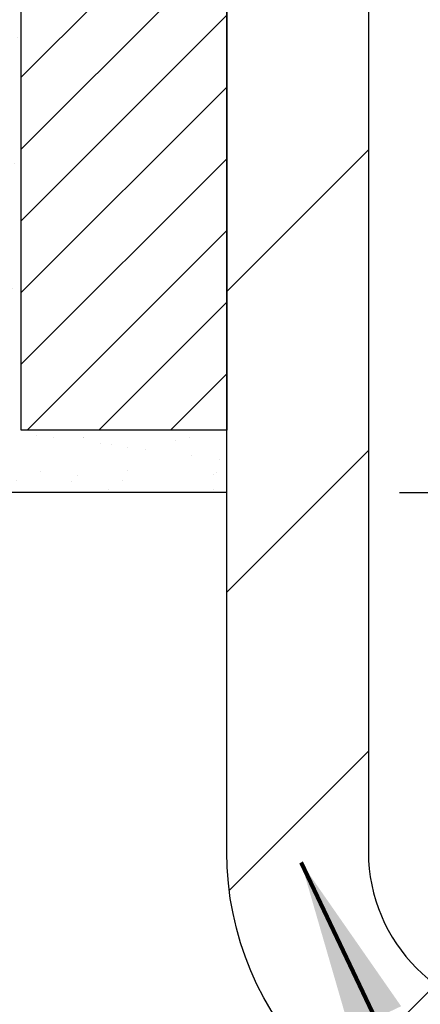
# Model space of a CAD drawing. Units: inches. Extents: x 2.4 to 37.6, y 0.6 to 29.2.
# Drawn here: x 20.1 to 20.5, y 16.5 to 17.7 of the extents above; entities that cross this region are included whole.
import ezdxf

# ---------------------------------------------------------------- set-up
doc = ezdxf.new("R2010")
doc.units = ezdxf.units.IN
doc.header["$MEASUREMENT"] = 0
for name, color, linetype, lineweight in [('DIMS', 50, 'Continuous', 25), ('EPOXY ADHESIVE - H', 50, 'Continuous', 15), ('EPOXY ADHESIVE - L', 52, 'Continuous', 25), ('FOAM INSERT - L', 152, 'Continuous', 25), ('MIG FOOT - H', 251, 'Continuous', 20), ('MIG FOOT - L', 7, 'Continuous', 30), ('MIG RETAINER - H', 251, 'Continuous', 20), ('MIG RETAINER - L', 7, 'Continuous', 30), ('TEXT - 4', 241, 'Continuous', 25)]:
    doc.layers.add(name, color=color, linetype=linetype, lineweight=lineweight)
doc.styles.add('ROMANS', font='romans', dxfattribs={"width": 0.9})
doc.styles.get("Standard").update_dxf_attribs({"font": 'arial.ttf'})
doc.dimstyles.get("Standard").update_dxf_attribs({"dimtxt": 0.18, "dimasz": 0.18, "dimexe": 0.18, "dimexo": 0.0625, "dimgap": 0.09, "dimtad": 0, "dimtih": 1, "dimtoh": 1, "dimdec": 4, "dimzin": 0, "dimdsep": 46, "dimtxsty": 'Standard', "dimcen": 0.09, "dimadec": 0, "dimazin": 0, "dimtfac": 1, "dimtdec": 4, "dimtofl": 0, "dimtmove": 0, "dimatfit": 3, "dimfxl": 1, "dimtolj": 1, "dimtzin": 0, "dimarcsym": 0})

# ---------------------------------------------------------------- blocks, each defined once
blk = doc.blocks.new('*D7')
at = {"layer": 'DEFPOINTS', "color": 0, "transparency": 16777216}
for p in [(18.82490658050876, 19.88006551319499), (20.312667338968, 17.13006551319499), (25.79952344887119, 17.13006551319499)]:
    blk.add_point(p, dxfattribs=at)
at = {"layer": 'DIMS', "color": 0, "lineweight": -2, "transparency": 16777216}
for p, q in [((19.02490658050876, 19.88006551319499), (25.99952344887119, 19.88006551319499)), ((25.79952344887119, 19.68006551319499), (25.79952344887119, 19.30519478666605)), ((25.79952344887119, 17.33006551319499), (25.79952344887119, 18.22900431047557)), ((20.512667338968, 17.13006551319499), (25.99952344887119, 17.13006551319499))]:
    blk.add_line(p, q, dxfattribs=at)
at = {"layer": 'DIMS', "color": 0, "transparency": 16777216}
for points in [[(25.76619011553785, 19.68006551319499), (25.83285678220452, 19.68006551319499), (25.79952344887119, 19.88006551319499)], [(25.76619011553785, 17.33006551319499), (25.83285678220452, 17.33006551319499), (25.79952344887119, 17.13006551319499)]]:
    blk.add_solid(points, dxfattribs=at)
at = {"layer": 'DIMS', "color": 0, "transparency": 16777216, "insert": (25.79952344887118, 18.76709954857082), "char_height": 0.2, "attachment_point": 5, "style": 'ROMANS'}
blk.add_mtext('\\A1; 2 3/4 IN \\P [69.9mm]', dxfattribs=at)

msp = doc.modelspace()

# ---------------------------------------------------------------- hatches: boundary and pattern name
at = {"layer": 'EPOXY ADHESIVE - H'}
h = msp.add_hatch(dxfattribs=at)
h.set_pattern_fill('AR-SAND', color=256, scale=0.03937007874015701, style=0)
h.set_pattern_definition([(142.5, (6.309180931658005, -7.492211594142638), (0.002480053468882181, 0.07585920350445416), [0, -0.05984251968503865, 0, -0.06692913385826692, 0, -0.06397637795275514]), (172.5, (6.309180931658005, -7.492211594142638), (-0.06967624823888606, 0.1111081128043191), [0, -0.03228346456692874, 0, -0.05393700787401511, 0, -0.02066929133858243]), (212.5, (6.357606128508081, -7.492211594142638), (-0.1226040103051755, 0.0002227973833450563), [0, -0.01968503937007837, 0, -0.07086614173228206, 0, -0.09251968503936842]), (222.5, (6.357606128508081, -7.492211594142638), (-0.118351441124892, 0.03455415609977317), [0, -0.009842519685039186, 0, -0.046456692913385, 0, -0.0531496062992117])])
h.paths.add_polyline_path([(20.25810394411354, 17.13010251319471), (20.31114905515685, 17.13010251319471), (20.31088734524891, 17.20215542385337), (20.07466734524868, 17.20215542385269), (20.07467126285118, 17.61132233366494), (20.07466458192957, 17.86132183367432), (20.07466733896698, 19.1245332202857), (20.04351409582844, 19.20179044391263), (20.02874421298529, 19.00295750894772), (20.0457213135679, 18.88957437063142), (20.02901774306983, 18.79063126521329), (20.02260619788748, 18.57925139901933), (20.00337520940829, 18.41911587726578), (20.02260619788748, 18.35506211287272), (20.00978675459064, 18.13727753670288), (20.00337520940829, 17.99448508652473), (20.02260619788748, 17.75107944890603), (20.00978675459064, 17.54610429268838), (20.02260619788748, 17.20661689770874), (20.02260619788748, 17.13010251319471), (20.07020978899718, 17.13010251319471), (20.14520191498931, 17.13010251319471), (20.2249326877986, 17.13010251319471)])
at = {"layer": 'MIG FOOT - H'}
h = msp.add_hatch(dxfattribs=at)
h.set_pattern_fill('ANSI31', color=256, scale=1.97, style=0)
h.set_pattern_definition([(45, (-920.5111644217716, -418.1502028048268), (-0.1741250448671873, 0.1741250448671873), [])])
h.paths.add_polyline_path([(20.47666733896747, 18.29962435837298), (20.47666733896747, 18.87402792385343), (20.31266733896726, 18.87402792385343), (20.31266733896771, 18.29962435837298)])
h.paths.add_polyline_path([(24.00016733896817, 16.35926542385347), (23.46892036996795, 16.35926542385347), (23.46892036996795, 16.52326542385323), (24.00016733896817, 16.52326542385346)])
edge = h.paths.add_edge_path()
edge.add_line((23.03141730796804, 16.35926542385347), (20.66699733896829, 16.35926542385347))
edge.add_arc((20.66699733896783, 16.71359542385336), 0.3543300000000045, 180, 270, ccw=False)
edge.add_line((20.31266733896817, 16.71359542385336), (20.31266733896771, 17.92462435837275))
edge.add_line((20.31266733896771, 17.92462435837298), (20.47666733896747, 17.92462435837298))
edge.add_line((20.47666733896747, 17.92462435837298), (20.47666733896793, 16.71359542385359))
edge.add_arc((20.66699733896829, 16.71359542385336), 0.1903300000001309, 179.9999999999829, 269.9999999999658)
edge.add_line((20.66699733896783, 16.52326542385346), (23.03141730796759, 16.52326542385346))
edge.add_line((23.03141730796804, 16.52326542385346), (23.03141730796804, 16.35926542385347))
at = {"layer": 'MIG RETAINER - H'}
h = msp.add_hatch(dxfattribs=at)
h.set_pattern_fill('ANSI31', color=256, scale=0.47, style=0)
h.set_pattern_definition([(45, (-920.5111644217716, -418.1502028048268), (-0.04154252339470966, 0.04154252339470967), [])])
h.paths.add_polyline_path([(20.07466733896925, 17.20215542385337), (20.07466733896788, 17.9031448309877), (20.14896367324971, 17.96772964904814), (20.31266733896771, 17.96772964904814), (20.31266733896817, 17.20215542385337)])
edge = h.paths.add_edge_path()
edge.add_arc((20.85466733896627, 19.65115542385571), 0.07799999999997453, 270.0000000004176, 360.0000000000835)
edge.add_line((20.93266733896624, 19.65115542385571), (20.93266733896579, 19.9141554238529))
edge.add_arc((20.95266733896577, 19.91415542385313), 0.02000000000020918, 90.00000000195422, 180.0000000006514, ccw=False)
edge.add_line((20.95266733896531, 19.93415542385311), (21.0396673389653, 19.93415542385493))
edge.add_arc((21.03966733896576, 19.90415542385496), 0.03000000000002956, 2.1719870346714742e-10, 90.0000000013028, ccw=False)
edge.add_line((21.06966733896596, 19.90415542385519), (21.06966733896687, 19.36915542384806))
edge.add_arc((20.91266733896671, 19.36915542384783), 0.1569999999999254, -90.00000000033191, 6.230038707144558e-11, ccw=False)
edge.add_line((20.9126673389658, 19.2121554238479), (20.74640702400873, 19.21215542384881))
edge.add_arc((20.74640702401919, 19.13341573881736), 0.07873968503150763, 90.00000000777618, 177.4144840053407)
edge.add_arc((20.55286456495222, 19.1421554238532), 0.1150000000000118, 275.2124696744472, 357.41448399770064, ccw=False)
edge.add_arc((20.56149525027811, 19.04754828209936), 0.02000000000000517, 160.3257550186187, 275.2124696744299, ccw=False)
edge.add_arc((20.43144828384655, 19.09404589628777), 0.1181095275611714, 340.3257550185371, 642.6342225154141)
edge.add_arc((20.46165644400733, 18.95928051251691), 0.01999999999997829, -10.62152046954941, 102.63422251521388, ccw=False)
edge.add_arc((20.40366733896715, 18.97015542385454), 0.07899999999997757, 270.0000000008245, 349.3784795304081, ccw=False)
edge.add_line((20.40366733896806, 18.89115542385436), (20.32966733896708, 18.89115542385322))
edge.add_arc((20.32966733896708, 18.8741554238534), 0.01699999999999591, 90.00000000076633, 180)
edge.add_line((20.31266733896726, 18.8741554238534), (20.31266733896771, 18.28032619865895))
edge.add_line((20.31266733896771, 18.28032619865873), (20.14896367324971, 18.28032619865873))
edge.add_line((20.14896367324971, 18.28032619865873), (20.07466733896788, 18.34491101671894))
edge.add_line((20.07466733896788, 18.34491101671894), (20.07466733896607, 19.90415542385223))
edge.add_arc((20.10466733896581, 19.90415542385246), 0.02999999999985903, 90.00000000043423, 180.0000000001086, ccw=False)
edge.add_line((20.10466733896536, 19.93415542385243), (20.16966733896541, 19.93415542385311))
edge.add_arc((20.16966733896587, 19.9141554238529), 0.02000000000003865, 1.6291323845507577e-10, 90.00000000065143, ccw=False)
edge.add_line((20.18966733896585, 19.91415542385313), (20.1896673389663, 19.65115542385162))
edge.add_arc((20.26766733896628, 19.65115542385162), 0.07799999999997453, 180.0000000000835, 270.0000000004176)
edge.add_line((20.26766733896673, 19.57315542385165), (20.27166733896664, 19.57315542385165))
edge.add_arc((20.27166733896618, 19.65115542385162), 0.07799999999997453, 270.000000000334, 360.0000000000835)
edge.add_line((20.34966733896616, 19.65115542385185), (20.3496673389657, 19.91415542385245))
edge.add_arc((20.36966733896568, 19.91415542385245), 0.01999999999998181, 90.00000000032571, 180, ccw=False)
edge.add_line((20.36966733896568, 19.93415542385243), (20.51111398702213, 19.93415542385334))
edge.add_line((20.51111398702213, 19.93415542385334), (20.51111398702213, 19.60326021763605))
edge.add_line((20.51111398702213, 19.60326021763628), (20.53039954941985, 19.58392961073447))
edge.add_line((20.53039954941985, 19.58392961073424), (20.53039954941985, 19.50678736114902))
edge.add_line((20.53039954941985, 19.50678736114902), (20.58825623660849, 19.46821623635607))
edge.add_line((20.58825623660849, 19.46821623635607), (20.64611292379712, 19.50678736114902))
edge.add_line((20.64611292379712, 19.50678736114902), (20.64611292379712, 19.58392961073424))
edge.add_line((20.64611292379712, 19.58392961073424), (20.66539848619394, 19.60321517313038))
edge.add_line((20.66539848619394, 19.60321517313038), (20.66539848619394, 19.93415542385334))
edge.add_line((20.66539848619394, 19.93415542385334), (20.75266733896595, 19.93415542385357))
edge.add_arc((20.75266733896595, 19.91415542385359), 0.01999999999998181, 0, 90, ccw=False)
edge.add_line((20.77266733896593, 19.91415542385359), (20.77266733896639, 19.65115542385549))
edge.add_arc((20.85066733896636, 19.65115542385571), 0.07800000000008822, 180.0000000000835, 270.000000000334)
edge.add_line((20.85066733896682, 19.57315542385574), (20.85466733896672, 19.57315542385574))

# ---------------------------------------------------------------- linework, layer by layer
at = {"layer": 'EPOXY ADHESIVE - L'}
msp.add_lwpolyline([(20.31266676212451, 17.13010251319471), (20.312667338968, 17.20215542385337), (20.07467126285255, 17.20215542385269), (20.07467126285118, 17.61132233366494), (20.07466458192957, 17.86132183367432), (20.07466733896698, 19.1245332202857, -0.2564650310204029), (20.04351409582844, 19.20179044391263), (20.02874421298529, 19.00295750894772), (20.0457213135679, 18.88957437063142), (20.02901774306983, 18.79063126521329), (20.02260619788748, 18.57925139901933), (20.00337520940829, 18.41911587726578), (20.02260619788748, 18.35506211287272), (20.00978675459064, 18.13727753670288), (20.00337520940829, 17.99448508652473), (20.02260619788748, 17.75107944890603), (20.00978675459064, 17.54610429268838), (20.02260619788748, 17.20661689770874), (20.02260619788748, 17.13010251319471), (20.07020978899718, 17.13010251319471), (20.14520191498931, 17.13010251319471), (20.2249326877986, 17.13010251319471), (20.25810394411351, 17.13010251319471)], format="xyb", dxfattribs=at)
msp.add_lwpolyline([(20.31266733896771, 17.13387200156946), (20.31267076061638, 17.1338716701887)], dxfattribs=at)
at = {"layer": 'FOAM INSERT - L'}
msp.add_line((20.312667338968, 17.13006551319499), (17.33667679379016, 17.13006551319499), dxfattribs=at)
at = {"layer": 'MIG FOOT - L'}
msp.add_lwpolyline([(23.03141730796804, 16.35926542385347), (20.66699733896783, 16.35926542385347, -0.414213562373095), (20.31266733896817, 16.71359542385336), (20.31266733896771, 17.92462435837298), (20.47666733896747, 17.92462435837298), (20.47666733896793, 16.71359542385359, 0.414213562373095), (20.66699733896783, 16.52326542385346), (23.03141730796804, 16.52326542385346)], format="xyb", close=True, dxfattribs=at)
at = {"layer": 'MIG RETAINER - L'}
msp.add_lwpolyline([(20.07466733896925, 17.20215542385337), (20.07466733896788, 17.9031448309877), (20.14896367324971, 17.96772964904814), (20.31266733896771, 17.96772964904814), (20.31266733896817, 17.20215542385337)], close=True, dxfattribs=at)

# ---------------------------------------------------------------- dimensions: what is measured, and where the dimension line sits
at = {"layer": 'DIMS'}
dim = msp.add_linear_dim(base=(25.79952344887119, 17.13006551319499), p1=(18.82490658050876, 19.88006551319499), p2=(20.312667338968, 17.13006551319499), angle=90, text=' <> \\P[]', dimstyle='Standard', override={"dimtxt": 0.2, "dimasz": 0.2, "dimexe": 0.2, "dimexo": 0.2, "dimgap": 0.2, "dimlunit": 5, "dimpost": ' IN', "dimtxsty": 'ROMANS', "dimfrac": 2}, dxfattribs=at)
dim.commit()
dim.dimension.update_dxf_attribs({"geometry": '*D7', "text_midpoint": (25.79952344887118, 18.76709954857082), "dimtype": 160})

# ---------------------------------------------------------------- leaders
at = {"layer": 'TEXT - 4'}
msp.add_leader([(20.39875002815663, 16.70116298385632), (22.26344327764767, 12.79110060748737), (22.41078608901628, 12.79110060748737)], dimstyle='Standard', override={"dimtxt": 0.7, "dimasz": 0.2, "dimexe": 0.5, "dimexo": 0.5, "dimtih": 0, "dimtoh": 0, "dimtxsty": 'ROMANS', "dimdle": 0.05, "dimclrd": 256, "dimclre": 256, "dimclrt": 256, "dimtfac": 0.3, "dimlwd": 65535, "dimlwe": 65535}, dxfattribs=at)

doc.saveas('drawing.dxf')
